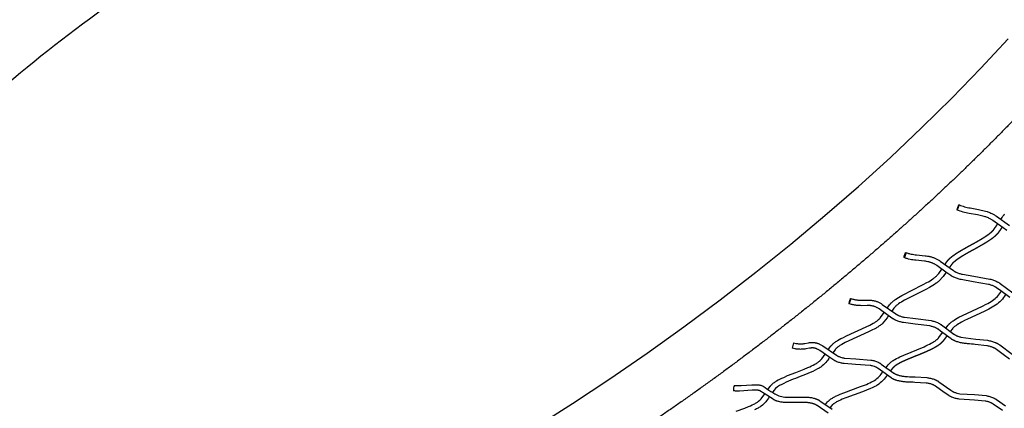
# Model space of a CAD drawing. Units: inches. Extents: x 1260 to 2555, y -607 to 732.
# Drawn here: x 1522 to 1663, y -164 to -109 of the extents above; entities that cross this region are included whole.
import ezdxf

# ---------------------------------------------------------------- set-up
doc = ezdxf.new("R2010")
doc.units = ezdxf.units.IN
doc.header["$LTSCALE"] = 500
doc.header["$MEASUREMENT"] = 0
for name, color, linetype, true_color in [('Make2D$visible$lines', 7, 'Continuous', 0x000000), ('Make2D$visible$lines$Wave Post', 7, 'Continuous', 0x000000), ('USE ZONES$ASTM', 4, 'Continuous', 0x00ffff), ('USE ZONES$ASTM$DIMS', 4, 'Continuous', 0x00ffff)]:
    doc.layers.add(name, color=color, linetype=linetype, true_color=true_color)
doc.styles.add('Arial', font='arial.ttf')
doc.dimstyles.new('ASTM RC DIMS', dxfattribs={"dimtxt": 15.74804, "dimasz": 11.81103, "dimexe": 5.905515, "dimexo": 5.905515, "dimgap": 9.842525, "dimtad": 0, "dimtih": 1, "dimtoh": 1, "dimdec": 3, "dimzin": 1, "dimdsep": 46, "dimlunit": 4, "dimtxsty": 'Arial', "dimcen": 5.905515, "dimazin": 0, "dimtfac": 1, "dimtdec": 4, "dimtix": 1, "dimtmove": 1, "dimatfit": 3, "dimfxl": 0, "dimtolj": 1, "dimtzin": 1, "dimarcsym": 0})

# ---------------------------------------------------------------- blocks, each defined once
blk = doc.blocks.new('*D2')
at = {"layer": 'Defpoints', "color": 0}
for p in [(1312.23, 631.51), (2051.9, 631.51), (2119.38, -607)]:
    blk.add_point(p, dxfattribs=at)
at = {"layer": 'USE ZONES$ASTM$DIMS', "color": 0, "lineweight": -2}
for p, q in [((2045.99, 631.51), (1306.32, 631.51)), ((1312.23, 619.7), (1312.23, 40.67)), ((1312.23, -595.19), (1312.23, -16.16)), ((2113.48, -607), (1306.32, -607))]:
    blk.add_line(p, q, dxfattribs=at)
at = {"layer": 'USE ZONES$ASTM$DIMS', "color": 0}
for points in [[(1314.2, 619.7), (1310.26, 619.7), (1312.23, 631.51)], [(1310.26, -595.19), (1314.2, -595.19), (1312.23, -607)]]:
    blk.add_solid(points, dxfattribs=at)
at = {"layer": 'USE ZONES$ASTM$DIMS', "color": 0, "insert": (1312.23, 12.25), "char_height": 15.748, "attachment_point": 5, "style": 'Arial'}
blk.add_mtext('\\A1;103\'-2{\\H1.000000x;\\S1/2;}"', dxfattribs=at)

msp = doc.modelspace()

# ---------------------------------------------------------------- linework, layer by layer
at = {"layer": 'Make2D$visible$lines'}
msp.add_line((1633.1654, -155.0564), (1632.988, -155.8191), dxfattribs=at)
for points in [[(1656.9166, -135.2784), (1657.1188, -135.3558), (1657.3098, -135.4241), (1657.5048, -135.4869), (1657.7017, -135.5439), (1657.8984, -135.5948), (1658.0962, -135.6418), (1658.2948, -135.6849), (1658.4943, -135.724), (1659.705, -135.9366), (1660.1104, -136.0173), (1660.3145, -136.0635), (1660.519, -136.1149), (1660.7235, -136.1723), (1660.9274, -136.2364), (1661.03, -136.2715), (1661.1831, -136.328), (1661.335, -136.3892), (1661.4882, -136.4566), (1661.6397, -136.5291), (1661.7904, -136.6079), (1661.8914, -136.6645), (1661.9912, -136.7236), (1662.0894, -136.7852), (1662.1866, -136.8494), (1662.2823, -136.9161), (1664.1414, -138.2479)], [(1663.7525, -138.9356), (1663.2464, -138.5806), (1661.7844, -137.5284), (1661.7039, -137.4738), (1661.6226, -137.4214), (1661.5399, -137.3711), (1661.4561, -137.3227), (1661.371, -137.2764), (1661.2451, -137.2125), (1661.1167, -137.1527), (1660.9867, -137.0972), (1660.8561, -137.0461), (1660.7679, -137.014), (1660.6787, -136.9835), (1660.4996, -136.9272), (1660.3172, -136.876), (1660.132, -136.8295), (1659.9442, -136.7869), (1659.5557, -136.7098), (1658.3466, -136.4975), (1658.132, -136.4552), (1657.9182, -136.4088), (1657.7053, -136.3581), (1657.4935, -136.3033), (1657.2738, -136.2397), (1657.0563, -136.1696), (1656.8423, -136.0931), (1656.6357, -136.014)], [(1662.8975, -137.3632), (1663.0798, -137.0969), (1663.1517, -136.9911), (1663.2028, -136.9191), (1663.2559, -136.8489), (1663.292, -136.8037), (1663.3289, -136.7595), (1663.3666, -136.716), (1663.4051, -136.673), (1663.4825, -136.5908)], [(1646.6177, -150.0623), (1646.9515, -149.5958), (1646.9844, -149.5533), (1647.0187, -149.5112), (1647.0538, -149.4699), (1647.0938, -149.4249), (1647.1348, -149.3808), (1647.1756, -149.3386), (1647.2172, -149.2972), (1647.3062, -149.2135), (1647.3976, -149.1325), (1647.4913, -149.0541), (1647.5872, -148.9785), (1647.6896, -148.9013), (1647.7937, -148.8262), (1648.0021, -148.6844), (1648.2328, -148.5376), (1648.4665, -148.3973), (1648.7232, -148.2505), (1648.982, -148.1087), (1650.0915, -147.5404), (1651.7771, -146.6975), (1652.2817, -146.4256), (1652.5153, -146.2925), (1652.7461, -146.1547), (1652.9603, -146.0194), (1653.1701, -145.8777), (1653.2611, -145.8127), (1653.3507, -145.7458), (1653.4387, -145.6768), (1653.5251, -145.6058), (1653.5965, -145.544), (1653.6659, -145.4798), (1653.733, -145.4133), (1653.7979, -145.3447), (1653.8254, -145.3135), (1653.8522, -145.2818), (1653.8782, -145.2495), (1653.9033, -145.2165), (1653.9899, -145.0945), (1654.4236, -144.4774)], [(1638.1453, -156.0351), (1638.4276, -155.6448), (1638.4957, -155.5529), (1638.5193, -155.523), (1638.5435, -155.4936), (1638.5802, -155.4508), (1638.6179, -155.4089), (1638.6566, -155.3678), (1638.696, -155.3276), (1638.7374, -155.2871), (1638.7796, -155.2475), (1638.8655, -155.1709), (1638.9599, -155.0923), (1639.0569, -155.0166), (1639.1546, -154.9444), (1639.2541, -154.8746), (1639.3656, -154.8), (1639.4787, -154.7277), (1639.7081, -154.5898), (1639.9593, -154.4489), (1640.214, -154.3146), (1640.758, -154.0473), (1643.6045, -152.7709), (1644.1301, -152.5107), (1644.3696, -152.3834), (1644.6057, -152.2499), (1644.711, -152.1874), (1644.8153, -152.1228), (1644.9182, -152.0563), (1645.0199, -151.9879), (1645.1069, -151.9267), (1645.1922, -151.863), (1645.2756, -151.7969), (1645.3572, -151.7286), (1645.3901, -151.6999), (1645.4224, -151.6704), (1645.4541, -151.6403), (1645.4852, -151.6095), (1645.5156, -151.5781), (1645.5455, -151.5461), (1645.5746, -151.5135), (1645.603, -151.4804), (1645.6203, -151.459), (1645.6371, -151.4374), (1646.1606, -150.7035)], [(1646.4476, -158.5949), (1646.7618, -158.1952), (1646.8002, -158.1502), (1646.8396, -158.1063), (1646.8797, -158.0641), (1646.9208, -158.0229), (1646.961, -157.9844), (1647.0017, -157.947), (1647.0432, -157.9103), (1647.0856, -157.8742), (1647.1332, -157.8351), (1647.1816, -157.7968), (1647.2803, -157.7227), (1647.3797, -157.6524), (1647.481, -157.5847), (1647.5921, -157.5142), (1647.7049, -157.446), (1647.9343, -157.3161), (1648.1849, -157.1843), (1648.4386, -157.0593), (1648.9809, -156.8114), (1651.8948, -155.6068), (1652.1623, -155.4873), (1652.4257, -155.3644), (1652.6719, -155.2434), (1652.9126, -155.1176), (1653.1271, -154.9974), (1653.2326, -154.9344), (1653.337, -154.8694), (1653.428, -154.8098), (1653.5175, -154.7482), (1653.6026, -154.6863), (1653.6855, -154.622), (1653.7537, -154.5657), (1653.787, -154.5366), (1653.8197, -154.5068), (1653.8519, -154.4764), (1653.8834, -154.4453), (1653.9142, -154.4136), (1653.9445, -154.3814), (1653.9683, -154.3543), (1653.9913, -154.3267), (1654.0088, -154.3048), (1654.5441, -153.593), (1654.5483, -153.5876)], [(1629.4866, -161.7333), (1629.8103, -161.2932), (1629.8437, -161.2503), (1629.879, -161.2074), (1629.9153, -161.1655), (1629.9519, -161.1253), (1629.9916, -161.0838), (1630.0321, -161.0434), (1630.0736, -161.0039), (1630.1161, -160.9652), (1630.1631, -160.9241), (1630.2109, -160.884), (1630.2595, -160.8448), (1630.3089, -160.8064), (1630.4125, -160.7301), (1630.5183, -160.6567), (1630.6261, -160.5862), (1630.7357, -160.5187), (1630.9742, -160.3816), (1631.0954, -160.3163), (1631.2176, -160.2533), (1631.4814, -160.124), (1631.7483, -160.0011), (1632.3145, -159.7587), (1633.4924, -159.2954), (1634.6689, -158.8374), (1635.2354, -158.6013), (1635.4994, -158.4842), (1635.7609, -158.3617), (1635.9997, -158.2426), (1636.2348, -158.1164), (1636.3374, -158.058), (1636.4386, -157.9972), (1636.5384, -157.9342), (1636.6367, -157.869), (1636.7191, -157.8113), (1636.7995, -157.7509), (1636.8779, -157.6879), (1636.9542, -157.6224), (1636.985, -157.5941), (1637.0152, -157.5652), (1637.0448, -157.5357), (1637.0737, -157.5057), (1637.1005, -157.4763), (1637.1264, -157.4463), (1637.1515, -157.4156), (1637.1756, -157.3842), (1637.2014, -157.3484), (1637.6849, -156.6741)], [(1624.9431, -164.8368), (1626.1558, -164.4025), (1626.7225, -164.1795), (1626.9845, -164.0679), (1627.2436, -163.9501), (1627.4742, -163.8371), (1627.5879, -163.7775), (1627.7005, -163.7158), (1627.7956, -163.6613), (1627.8893, -163.6043), (1627.9815, -163.5449), (1628.0721, -163.4832), (1628.1097, -163.4565), (1628.1468, -163.4291), (1628.1834, -163.4009), (1628.2195, -163.3721), (1628.255, -163.3426), (1628.29, -163.3125), (1628.3244, -163.2817), (1628.3582, -163.2503), (1628.3858, -163.2231), (1628.4129, -163.1952), (1628.4393, -163.1666), (1628.4647, -163.1376), (1628.4871, -163.1105), (1628.5086, -163.0829), (1629.0225, -162.3706)]]:
    msp.add_lwpolyline(points, dxfattribs=at)
msp.add_lwpolyline([(1649.016, -142.8281, -0.07529353), (1649.1319, -142.383, -0.21184281), (1649.2849, -142.1018, -0.07529353), (1649.1689, -142.5468, -0.21184281)], format="xyb", close=True, dxfattribs=at)
for points in [[(1649.287, -142.0956), (1649.5883, -142.1983), (1649.6836, -142.2277), (1649.7771, -142.2548), (1649.8713, -142.2802), (1650.0608, -142.326), (1650.2435, -142.3639), (1650.4273, -142.3964), (1650.6066, -142.4232), (1650.7865, -142.4461), (1652.0321, -142.5655), (1652.2131, -142.589), (1652.3965, -142.6175), (1652.579, -142.6515), (1652.6724, -142.6715), (1652.7653, -142.6932), (1652.8585, -142.717), (1652.9511, -142.7427), (1653.0465, -142.7715), (1653.1414, -142.8025), (1653.2356, -142.8358), (1653.3293, -142.8715), (1653.4267, -142.9114), (1653.5231, -142.9539), (1653.6183, -142.9988), (1653.7122, -143.0461), (1653.8113, -143.0993), (1653.9089, -143.1551), (1654.0047, -143.2132), (1654.0988, -143.2736), (1654.1946, -143.3386), (1656.1024, -144.7074), (1656.1483, -144.7389), (1656.1907, -144.7664), (1656.2337, -144.7931), (1656.2771, -144.8189), (1656.3211, -144.8438), (1656.3656, -144.8679), (1656.4106, -144.8911), (1656.456, -144.9133), (1656.5017, -144.9347, 0.02849721), (1656.9225, -145.0981, 0.02014607), (1657.4006, -145.2324), (1659.0423, -145.5155), (1661.3438, -145.9111, -0.02215875), (1661.8775, -146.0749, -0.03143189), (1662.3751, -146.2875), (1662.4337, -146.3177), (1662.4917, -146.3491), (1662.549, -146.3818), (1662.6056, -146.4156), (1662.6615, -146.4507), (1662.7166, -146.4869), (1662.7709, -146.5242), (1662.8244, -146.5627), (1664.6211, -147.8951)], [(1664.2115, -148.5701), (1662.6971, -147.4535), (1662.3583, -147.1973), (1662.3179, -147.1683), (1662.2768, -147.14), (1662.2352, -147.1127), (1662.193, -147.0862), (1662.1502, -147.0607), (1662.1069, -147.036), (1662.0631, -147.0124), (1662.0188, -146.9896, 0.03079597), (1661.6112, -146.816, 0.02220732), (1661.1441, -146.6728), (1658.9351, -146.2955), (1657.216, -145.9979, -0.02015871), (1656.6769, -145.8462, -0.02895249), (1656.1719, -145.6497), (1656.1124, -145.6218), (1656.0533, -145.5927), (1655.9948, -145.5625), (1655.9369, -145.5311), (1655.8796, -145.4985), (1655.823, -145.4649), (1655.7671, -145.4301), (1655.7119, -145.3943), (1655.0232, -144.9075), (1653.7446, -143.9847), (1653.6652, -143.9309), (1653.5877, -143.8811), (1653.5092, -143.8335), (1653.4297, -143.788), (1653.3492, -143.7448), (1653.2732, -143.7066), (1653.1963, -143.6703), (1653.1186, -143.636), (1653.0399, -143.6038), (1652.9643, -143.575), (1652.8878, -143.5479), (1652.8105, -143.5227), (1652.7324, -143.4991), (1652.6557, -143.4778), (1652.5785, -143.4581), (1652.5002, -143.4398), (1652.4215, -143.423), (1652.2626, -143.3934), (1652.1028, -143.3686), (1651.9372, -143.3472), (1650.6948, -143.2282), (1650.4976, -143.2031), (1650.3011, -143.1736), (1650.0943, -143.137), (1649.8889, -143.0944), (1649.6722, -143.042), (1649.5646, -143.013), (1649.4576, -142.982), (1649.3492, -142.9485), (1649.0298, -142.8398)], [(1655.0634, -144.9363), (1654.6346, -145.5466), (1654.0341, -146.2066, -0.02262544), (1653.6226, -146.5221), (1653.3926, -146.6776), (1653.1579, -146.8259), (1652.9131, -146.9721), (1652.6655, -147.1131), (1652.1419, -147.3953), (1649.3554, -148.8019), (1649.1074, -148.9378), (1648.8644, -149.0768), (1648.6462, -149.2078), (1648.4347, -149.3423), (1648.248, -149.4694), (1648.1574, -149.5347), (1648.0684, -149.6018), (1647.9904, -149.6631), (1647.9142, -149.7267), (1647.8399, -149.7925), (1647.7675, -149.8603), (1647.7364, -149.8913), (1647.706, -149.9228), (1647.6766, -149.9543), (1647.6482, -149.9863), (1647.6244, -150.0143), (1647.6012, -150.0428), (1647.5794, -150.0709), (1647.2607, -150.5168)], [(1655.0221, -152.9586), (1655.3369, -152.5436), (1655.3721, -152.5005), (1655.4065, -152.4605), (1655.442, -152.4215), (1655.4802, -152.3812), (1655.5196, -152.3414), (1655.5597, -152.3023), (1655.6001, -152.2643), (1655.6453, -152.2233), (1655.6909, -152.1835), (1655.7846, -152.1059), (1655.8788, -152.0323), (1655.9748, -151.9611), (1656.0816, -151.8859), (1656.1901, -151.813), (1656.4111, -151.6734), (1656.6525, -151.5314), (1656.8974, -151.396), (1657.4268, -151.1234), (1660.2771, -149.7978), (1660.8063, -149.5323), (1661.0508, -149.4018), (1661.2902, -149.2671), (1661.5054, -149.1384), (1661.7164, -149.0027, 0.11341578), (1662.9645, -147.6531)], [(1663.5972, -148.1219, -0.11493497), (1662.1549, -149.6567), (1661.9223, -149.8064), (1661.6851, -149.9483), (1661.4287, -150.0926), (1661.1706, -150.2304), (1660.6208, -150.5062), (1658.0439, -151.6986), (1657.776, -151.8291), (1657.2709, -152.0891), (1657.042, -152.2158), (1656.8206, -152.346), (1656.6226, -152.471), (1656.5284, -152.5343), (1656.436, -152.5994), (1656.356, -152.6586), (1656.2779, -152.7196), (1656.2046, -152.7803), (1656.1689, -152.8114), (1656.1338, -152.8432), (1656.1045, -152.8708), (1656.0754, -152.8991), (1656.047, -152.9278), (1656.0196, -152.9566), (1655.9963, -152.9824), (1655.9737, -153.0086), (1655.9513, -153.0358), (1655.657, -153.4245)], [(1641.1373, -149.4433, -0.04767916), (1641.245, -149.0007, -0.13003973), (1641.3671, -148.7021, -0.04767916), (1641.2594, -149.1447, -0.12670214), (1641.1374, -149.4438)], [(1664.1605, -157.3757), (1663.263, -156.7208), (1662.2893, -155.9917), (1662.2515, -155.9644), (1662.2132, -155.9383), (1662.1744, -155.9132), (1662.1346, -155.8888), (1662.092, -155.8642), (1662.0488, -155.8404), (1662.0051, -155.8174), (1661.961, -155.7952), (1661.9165, -155.774), (1661.8716, -155.7535), (1661.8263, -155.734), (1661.7807, -155.7153, 0.03001559), (1661.3561, -155.5756, 0.02099946), (1660.8794, -155.4706), (1659.2507, -155.29, -0.00899267), (1658.1057, -155.1879, -0.01262463), (1657.544, -155.1108, -0.01970443), (1657.0006, -155.0003, -0.02823661), (1656.4835, -154.8429), (1656.4215, -154.8196), (1656.3599, -154.795), (1656.2988, -154.7692), (1656.2382, -154.7421), (1656.1781, -154.7139), (1656.1186, -154.6846), (1656.0598, -154.6541), (1656.0015, -154.6224), (1655.9439, -154.5892), (1655.8863, -154.5543), (1655.8296, -154.5181), (1655.7745, -154.481), (1654.2565, -153.3718), (1653.9164, -153.1171), (1653.8767, -153.0888), (1653.8364, -153.0614), (1653.7954, -153.0349), (1653.7538, -153.0093), (1653.7116, -152.9848), (1653.6689, -152.9611), (1653.6257, -152.9385), (1653.582, -152.9168, 0.0335428), (1653.1856, -152.7576, 0.0245938), (1652.7335, -152.6344), (1650.5992, -152.3706), (1648.9261, -152.1585, -0.02245805), (1648.3954, -152.028, -0.03176788), (1647.894, -151.8458), (1647.8342, -151.819), (1647.7749, -151.7909), (1647.7162, -151.7615), (1647.6582, -151.7309), (1647.6008, -151.699), (1647.5441, -151.666), (1647.4881, -151.6318), (1647.4329, -151.5965), (1646.7416, -151.1143), (1645.4566, -150.2004), (1645.3777, -150.1478), (1645.3035, -150.101), (1645.2285, -150.0564), (1645.1529, -150.0143), (1645.0766, -149.9746), (1645.0078, -149.9414), (1644.9385, -149.9104), (1644.8686, -149.8816), (1644.7982, -149.8552), (1644.733, -149.8329), (1644.6672, -149.8126), (1644.601, -149.7943), (1644.5341, -149.7779), (1644.47, -149.7642), (1644.4056, -149.7522), (1644.3401, -149.7418), (1644.2744, -149.7331), (1644.209, -149.726), (1644.1436, -149.7203), (1644.0767, -149.7159), (1644.0097, -149.7127), (1643.8698, -149.7096), (1643.73, -149.7099), (1642.9498, -149.7278), (1642.779, -149.7264), (1642.5944, -149.7201), (1642.4102, -149.7083), (1642.3104, -149.6994), (1642.2108, -149.6885), (1642.1115, -149.6758), (1642.0124, -149.6612), (1641.9046, -149.6431), (1641.7973, -149.6227), (1641.6903, -149.6), (1641.5839, -149.5751), (1641.474, -149.547), (1641.1456, -149.4517)], [(1641.3687, -148.6966), (1641.6766, -148.7861), (1641.7715, -148.8104), (1641.8617, -148.8315), (1641.9524, -148.8507), (1642.0434, -148.868), (1642.1348, -148.8834), (1642.2192, -148.8958), (1642.3037, -148.9066), (1642.3884, -148.9158), (1642.4734, -148.9235), (1642.6339, -148.9337), (1642.7946, -148.9391), (1642.95, -148.9404), (1643.72, -148.9226), (1643.88, -148.9222), (1644.0401, -148.9259), (1644.1217, -148.9298), (1644.2032, -148.9352), (1644.286, -148.9423), (1644.3685, -148.9513), (1644.454, -148.9627), (1644.5393, -148.9762), (1644.6248, -148.9922), (1644.7099, -149.0104), (1644.7994, -149.0323), (1644.8883, -149.0569), (1644.9764, -149.0841), (1645.0636, -149.1138), (1645.1572, -149.149), (1645.2493, -149.187), (1645.3399, -149.2275), (1645.4288, -149.2704), (1645.5263, -149.321), (1645.6216, -149.3742), (1645.7149, -149.4296), (1645.8061, -149.4871), (1645.9017, -149.5509), (1647.8194, -150.9074), (1647.8652, -150.9384), (1647.9066, -150.9649), (1647.9487, -150.9906), (1647.9912, -151.0154), (1648.0344, -151.0392), (1648.078, -151.0622), (1648.1221, -151.0842), (1648.1666, -151.1052), (1648.2116, -151.1253, 0.03126399), (1648.6198, -151.2732, 0.02243629), (1649.082, -151.3867), (1650.6673, -151.5862), (1652.9057, -151.8661, -0.02455006), (1653.4322, -152.0098, -0.0342338), (1653.9276, -152.2094), (1653.9866, -152.2387), (1654.0449, -152.2693), (1654.1025, -152.3013), (1654.1594, -152.3346), (1654.2156, -152.3691), (1654.2709, -152.4048), (1654.3255, -152.4418), (1654.3791, -152.4799), (1656.1812, -153.8042), (1656.2204, -153.8319), (1656.2613, -153.8596), (1656.3022, -153.8859), (1656.3438, -153.9112), (1656.3868, -153.9359), (1656.4317, -153.96), (1656.477, -153.9833), (1656.5227, -154.0058), (1656.5689, -154.0274), (1656.6155, -154.0481), (1656.6625, -154.0679), (1656.7098, -154.0867), (1656.7574, -154.1047, 0.02825984), (1657.1896, -154.2359), (1659.3121, -154.505), (1661.0188, -154.6956, -0.02115836), (1661.5602, -154.8151, -0.0300351), (1662.0743, -154.9847), (1662.1343, -155.0093), (1662.1939, -155.035), (1662.253, -155.0619), (1662.3116, -155.09), (1662.3696, -155.1193), (1662.427, -155.1497), (1662.4837, -155.1812), (1662.5398, -155.2138), (1662.5944, -155.2473), (1662.6485, -155.2823), (1662.7017, -155.3185), (1662.7538, -155.3559), (1664.5163, -156.6629)], [(1646.8036, -151.158, -0.05414847), (1645.8742, -152.3225, -0.02810777), (1645.4677, -152.6356, -0.01883722), (1645.0033, -152.9296), (1644.7497, -153.073), (1644.4924, -153.2099), (1643.9427, -153.482), (1641.0944, -154.7593), (1640.5738, -155.015), (1640.3366, -155.1401), (1640.1031, -155.2709), (1639.8962, -155.3953), (1639.7969, -155.4587), (1639.6993, -155.524), (1639.6152, -155.583), (1639.5328, -155.6438), (1639.4549, -155.7047), (1639.3792, -155.7676), (1639.3135, -155.8261), (1639.2825, -155.8553), (1639.2522, -155.885), (1639.225, -155.9126), (1639.1985, -155.9408), (1639.1726, -155.9695), (1639.1477, -155.9986), (1639.1324, -156.0172), (1639.1176, -156.0359), (1638.795, -156.4803)], [(1633.1656, -155.0562), (1633.4812, -155.1279), (1633.5757, -155.1457), (1633.6627, -155.16), (1633.7501, -155.1721), (1633.8377, -155.182), (1633.9255, -155.1897), (1634.0035, -155.1946), (1634.0815, -155.1976), (1634.1596, -155.1987), (1634.2377, -155.198), (1634.3092, -155.1956), (1634.3806, -155.1918), (1634.4519, -155.1865), (1634.5231, -155.1798), (1634.6581, -155.1636), (1634.7927, -155.1435), (1635.3213, -155.0502), (1635.463, -155.0289), (1635.534, -155.0199), (1635.6054, -155.0122), (1635.679, -155.0059), (1635.7528, -155.0015), (1635.8285, -154.9989), (1635.9042, -154.9986), (1635.9842, -155.0008), (1636.064, -155.0058), (1636.1437, -155.0135), (1636.223, -155.024), (1636.2658, -155.0309), (1636.3085, -155.0386), (1636.3511, -155.0471), (1636.3935, -155.0564), (1636.4355, -155.0665), (1636.4771, -155.0773), (1636.5186, -155.0889), (1636.5597, -155.1012), (1636.6054, -155.1158), (1636.6508, -155.1312), (1636.6956, -155.1474), (1636.74, -155.1644), (1636.8271, -155.2003), (1636.9122, -155.2387), (1637.0082, -155.2859), (1637.1026, -155.3362), (1637.1939, -155.3884), (1637.2831, -155.4427), (1637.3789, -155.5045), (1639.3084, -156.8283), (1639.3538, -156.8581), (1639.3944, -156.8833), (1639.4356, -156.9075), (1639.4773, -156.9308), (1639.5196, -156.9531), (1639.5624, -156.9745), (1639.6056, -156.9948), (1639.6493, -157.0142), (1639.6933, -157.0326, 0.03393696), (1640.091, -157.1625, 0.02455115), (1640.5404, -157.2532), (1642.0828, -157.365), (1644.2762, -157.5229, -0.02681795), (1644.7988, -157.6439, -0.03697262), (1645.2946, -157.8272), (1645.354, -157.8552), (1645.4129, -157.8846), (1645.4711, -157.9153), (1645.5285, -157.9475), (1645.5852, -157.981), (1645.641, -158.0158), (1645.696, -158.0519), (1645.7501, -158.0893), (1647.5576, -159.3827), (1647.5965, -159.4094), (1647.6366, -159.4358), (1647.6767, -159.4607), (1647.7176, -159.4845), (1647.7599, -159.5078), (1647.8036, -159.5303), (1647.8478, -159.5518), (1647.8924, -159.5725), (1647.9374, -159.5922), (1647.9828, -159.611), (1648.0286, -159.6289), (1648.0747, -159.6459), (1648.1212, -159.6618, 0.03052706), (1648.5413, -159.7737, 0.02118239), (1649.0108, -159.8483, 0.01371163), (1649.5186, -159.8932, 0.00959097), (1650.6066, -159.9329), (1652.2785, -160.034, -0.02275251), (1652.814, -160.1284, -0.03208694), (1653.3262, -160.2775), (1653.3865, -160.3), (1653.4464, -160.3238), (1653.5057, -160.3488), (1653.5646, -160.3751), (1653.6229, -160.4026), (1653.6805, -160.4313), (1653.7376, -160.4612), (1653.7939, -160.4923), (1653.8492, -160.5246), (1653.9039, -160.5583), (1653.9578, -160.5935), (1654.0104, -160.6297), (1655.7284, -161.8531), (1655.8699, -161.9495), (1655.9091, -161.9745), (1655.9484, -161.9982), (1655.9885, -162.021), (1656.0299, -162.0432), (1656.0724, -162.0648), (1656.1155, -162.0855), (1656.1591, -162.1053), (1656.2031, -162.1242), (1656.2998, -162.1621), (1656.3978, -162.1966), (1656.497, -162.2277), (1656.5971, -162.2554, 0.02416858), (1657.0331, -162.3458), (1659.1359, -162.4821), (1660.7984, -162.6243, -0.0264368), (1661.3232, -162.7438, -0.03619728), (1661.8204, -162.9243), (1661.8804, -162.9519), (1661.9397, -162.981), (1661.9984, -163.0116), (1662.0563, -163.0435), (1662.1134, -163.0768), (1662.1698, -163.1114), (1662.2252, -163.1474), (1662.2797, -163.1846), (1663.5762, -164.099)], [(1663.1284, -164.7466), (1661.8244, -163.8269), (1661.7853, -163.8005), (1661.7457, -163.7749), (1661.7054, -163.7503), (1661.6646, -163.7267), (1661.6232, -163.704), (1661.5813, -163.6823), (1661.539, -163.6615), (1661.4962, -163.6418, 0.03626095), (1661.106, -163.5006, 0.026129), (1660.6618, -163.3998), (1659.1087, -163.269), (1656.9079, -163.1232, -0.02438133), (1656.3972, -163.017), (1656.2708, -162.982), (1656.1456, -162.9425), (1656.0218, -162.8988), (1655.8997, -162.8508), (1655.84, -162.8252), (1655.7811, -162.7984), (1655.7228, -162.7704), (1655.6652, -162.7411), (1655.6079, -162.7102), (1655.5508, -162.6778), (1655.4947, -162.644), (1655.44, -162.6092), (1654.7807, -162.1507), (1653.5579, -161.2742), (1653.5203, -161.2481), (1653.4823, -161.2232), (1653.4437, -161.1994), (1653.404, -161.1763), (1653.362, -161.1533), (1653.3195, -161.1311), (1653.2765, -161.1099), (1653.2331, -161.0895), (1653.1893, -161.07), (1653.1451, -161.0514), (1653.1005, -161.0337), (1653.0556, -161.0169, 0.0320574), (1652.6401, -160.8964, 0.02256164), (1652.1748, -160.8146), (1650.5871, -160.7201, -0.00983406), (1649.4687, -160.679, -0.0137251), (1648.9178, -160.6301, -0.02138745), (1648.3822, -160.5448, -0.03053302), (1647.8694, -160.4079), (1647.8074, -160.3866), (1647.7459, -160.364), (1647.6848, -160.34), (1647.6243, -160.3148), (1647.5642, -160.2884), (1647.5048, -160.2607), (1647.446, -160.2318), (1647.3878, -160.2016), (1647.3298, -160.1696), (1647.2719, -160.1359), (1647.215, -160.1007), (1647.1597, -160.0646), (1645.6375, -158.9819), (1645.2958, -158.7324), (1645.2566, -158.7053), (1645.2168, -158.6791), (1645.1763, -158.6538), (1645.1352, -158.6295), (1645.0935, -158.6062), (1645.0514, -158.584), (1645.0087, -158.5627), (1644.9655, -158.5425, 0.03622233), (1644.5779, -158.3997, 0.02685373), (1644.1374, -158.298), (1642.059, -158.152), (1640.4199, -158.0313, -0.02459375), (1639.8948, -157.9251, -0.03448061), (1639.3948, -157.7611), (1639.3346, -157.736), (1639.2751, -157.7094), (1639.2161, -157.6815), (1639.1577, -157.6523), (1639.1, -157.6217), (1639.043, -157.5899), (1638.9868, -157.5569), (1638.9313, -157.5226), (1638.2369, -157.0526), (1636.9434, -156.1606), (1636.865, -156.1099), (1636.7934, -156.0663), (1636.7215, -156.0252), (1636.6499, -155.987), (1636.5771, -155.9512), (1636.5148, -155.9231), (1636.4524, -155.8974), (1636.4212, -155.8855), (1636.39, -155.8742), (1636.3589, -155.8636), (1636.3277, -155.8536), (1636.3, -155.8454), (1636.2723, -155.8376), (1636.2446, -155.8304), (1636.2169, -155.8238), (1636.1892, -155.8177), (1636.1614, -155.8121), (1636.1336, -155.8071), (1636.1056, -155.8026), (1636.0794, -155.7989), (1636.0532, -155.7957), (1636.027, -155.7929), (1636.0008, -155.7906), (1635.9482, -155.7874), (1635.8954, -155.786), (1635.8427, -155.7862), (1635.7901, -155.788), (1635.7357, -155.7913), (1635.6814, -155.7959), (1635.6231, -155.8022), (1635.5647, -155.8097), (1635.4485, -155.8273), (1634.9178, -155.9209), (1634.7613, -155.9442), (1634.6041, -155.963), (1634.517, -155.9712), (1634.4297, -155.9777), (1634.3422, -155.9824), (1634.2548, -155.9852), (1634.1578, -155.9861), (1634.0608, -155.9847), (1633.9639, -155.981), (1633.8672, -155.975), (1633.7596, -155.9655), (1633.6523, -155.9534), (1633.5453, -155.9386), (1633.4388, -155.9211), (1633.3269, -155.9), (1632.9867, -155.823)], [(1638.3346, -157.1194, -0.10656049), (1637.0816, -158.5187, -0.02260659), (1636.6198, -158.8033, -0.03305375), (1633.7744, -160.0306, 0.03869365), (1631.1423, -161.193, 0.13639055), (1630.1474, -162.1637)], [(1637.7365, -163.9078), (1638.0552, -163.5211), (1638.0955, -163.4764), (1638.1351, -163.4349), (1638.1758, -163.3944), (1638.2177, -163.3549), (1638.2605, -163.3164), (1638.3037, -163.2792), (1638.3478, -163.2428), (1638.3924, -163.2075), (1638.4874, -163.1364), (1638.5375, -163.1008), (1638.64, -163.0319), (1638.7429, -162.9668), (1638.8476, -162.9043), (1638.9635, -162.8387), (1639.0807, -162.7755), (1639.199, -162.7144), (1639.3185, -162.6557), (1639.577, -162.5354), (1639.8377, -162.4219), (1640.3952, -162.1978), (1642.7777, -161.3362), (1643.349, -161.1181), (1643.6184, -161.0089), (1643.8856, -160.8948), (1644.1292, -160.7843), (1644.3698, -160.6672, 0.02016476), (1644.7912, -160.4336, 0.10748546), (1645.9635, -159.2166)], [(1624.6754, -161.1476), (1624.8869, -161.1804), (1624.8991, -161.1817), (1624.9284, -161.1842), (1624.9719, -161.1867), (1625.0154, -161.1881), (1625.11, -161.1886), (1625.2339, -161.1861), (1625.6532, -161.164), (1627.1836, -161.0626), (1627.5268, -161.0534), (1627.6933, -161.0533), (1627.8597, -161.0572), (1628.0138, -161.0652), (1628.0904, -161.0714), (1628.1675, -161.0794), (1628.2383, -161.0883), (1628.3089, -161.0994), (1628.3791, -161.1127), (1628.4488, -161.1282), (1628.7964, -161.2782, 0.03121525), (1631.0586, -162.665, 0.03346077), (1631.4622, -162.7631, 0.02354032), (1631.9153, -162.8201), (1635.0899, -162.8341), (1635.2241, -162.8442), (1635.3581, -162.8572), (1635.4918, -162.8732), (1635.6251, -162.892), (1635.7544, -162.9138), (1635.883, -162.9392), (1636.0124, -162.9689), (1636.0773, -162.9856), (1636.1418, -163.0033), (1636.2038, -163.0216), (1636.2655, -163.041), (1636.3273, -163.0618), (1636.3887, -163.0838), (1636.4501, -163.1073), (1636.511, -163.1321), (1636.5718, -163.1585), (1636.632, -163.1863), (1636.6835, -163.2115), (1636.7345, -163.2379), (1636.7849, -163.2653), (1636.8346, -163.2937), (1636.8843, -163.3236), (1636.9332, -163.3548), (1638.7022, -164.5594)], [(1646.6048, -159.6746, -0.11367411), (1645.2029, -161.1048, -0.02025465), (1644.7257, -161.3695), (1644.4658, -161.4962), (1644.2025, -161.6156), (1643.6391, -161.8501), (1643.0508, -162.0747), (1640.6781, -162.9326), (1640.1443, -163.1472), (1639.8996, -163.2537), (1639.6613, -163.3646), (1639.4504, -163.4707), (1639.3465, -163.5268), (1639.2437, -163.5848), (1639.1559, -163.6373), (1639.0698, -163.6916), (1638.9886, -163.7462), (1638.949, -163.7743), (1638.9099, -163.8031), (1638.876, -163.8289), (1638.8427, -163.8552), (1638.8113, -163.8812), (1638.7805, -163.9076), (1638.7515, -163.9337), (1638.7233, -163.9603), (1638.6975, -163.9859), (1638.6726, -164.012), (1638.6486, -164.0386), (1638.3909, -164.3512)], [(1638.1417, -165.1321), (1636.5363, -164.0367), (1636.503, -164.0143), (1636.4697, -163.9931), (1636.4359, -163.9727), (1636.4009, -163.9527), (1636.3655, -163.9335), (1636.3297, -163.915), (1636.2934, -163.8972), (1636.2498, -163.8771), (1636.2057, -163.858), (1636.1607, -163.8396), (1636.1152, -163.8222), (1636.0687, -163.8055), (1636.0218, -163.7898), (1635.9741, -163.7747), (1635.926, -163.7606), (1635.8749, -163.7465), (1635.8235, -163.7333), (1635.7189, -163.7093), (1635.6119, -163.6882), (1635.5043, -163.6701), (1635.3879, -163.6537), (1635.2712, -163.6399), (1635.1542, -163.6285), (1635.037, -163.6197), (1631.8511, -163.6049, -0.02368679), (1631.3242, -163.5383, -0.03372397), (1630.818, -163.4147), (1630.7566, -163.3945), (1630.6957, -163.3729), (1630.6352, -163.35), (1630.5753, -163.3256), (1630.5159, -163.3), (1630.4571, -163.273), (1630.3989, -163.2447), (1630.3415, -163.2151), (1630.2832, -163.183), (1630.226, -163.1493), (1628.9404, -162.3169), (1628.3419, -161.9216), (1628.337, -161.9182), (1628.3369, -161.9181), (1628.3369, -161.9181), (1628.3369, -161.9181), (1628.3369, -161.9181), (1628.3369, -161.9181), (1628.3369, -161.9181), (1628.3369, -161.9181), (1628.3369, -161.9181), (1628.3369, -161.9181), (1628.3369, -161.9181), (1628.3369, -161.9181), (1628.3369, -161.9181), (1628.3369, -161.9181), (1628.3369, -161.9181), (1628.3369, -161.9181), (1628.3369, -161.9181), (1628.3369, -161.9181), (1628.3369, -161.9181), (1628.3369, -161.9181), (1628.3369, -161.9181), (1628.3369, -161.9181), (1628.3369, -161.9181), (1628.3369, -161.9181), (1628.3369, -161.9181), (1628.3369, -161.9181), (1628.3369, -161.9181), (1628.3369, -161.9181), (1628.3369, -161.9181), (1628.3369, -161.9181), (1628.3371, -161.9182), (1628.3371, -161.9182), (1628.3371, -161.9182), (1628.337, -161.9182), (1628.337, -161.9182), (1628.337, -161.9181), (1628.3361, -161.9178), (1628.2595, -161.8929), (1628.2585, -161.8926), (1628.2578, -161.8924), (1628.2133, -161.8824), (1628.1684, -161.8739), (1628.1233, -161.867), (1628.078, -161.8616), (1627.9544, -161.8506), (1627.8303, -161.844), (1627.6827, -161.8406), (1627.535, -161.8407), (1627.2156, -161.8494), (1625.3945, -161.9677), (1625.2554, -161.9732), (1625.1161, -161.976), (1624.9981, -161.9753), (1624.9353, -161.9732), (1624.8725, -161.9697), (1624.8461, -161.9677), (1624.8197, -161.9651), (1624.7623, -161.9579), (1624.5557, -161.9258)], [(1629.683, -162.801, -0.0920013), (1628.5265, -164.1263, -0.02560405), (1628.0867, -164.402, -0.01805957), (1627.5796, -164.6622)]]:
    msp.add_lwpolyline(points, format="xyb", dxfattribs=at)
msp.add_arc((1626.1212, -161.7667), 1.5727, 156.832787, 185.674886, dxfattribs=at)
for points, weights, degree, knots in [([(1656.6188, -136.0006), (1656.594, -135.9147), (1656.7417, -135.5567), (1656.8894, -135.1987), (1656.9143, -135.2845), (1656.9391, -135.3704), (1656.7914, -135.7284), (1656.6436, -136.0865), (1656.6188, -136.0006)], [1, 0.707106781187, 1, 0.707106781187, 1, 0.707106781187, 1, 0.707106781187, 1], 2, [0, 0, 0, 15.70796327, 15.70796327, 31.41592654, 31.41592654, 47.1238898, 47.1238898, 62.83185307, 62.83185307, 62.83185307]), ([(1654.8759, -143.8328), (1654.9041, -143.7927), (1654.9323, -143.7525), (1654.9604, -143.7124), (1655.0055, -143.6481), (1655.051, -143.5831), (1655.0959, -143.5191), (1655.1129, -143.4949), (1655.1293, -143.4715), (1655.1461, -143.4474), (1655.1552, -143.4343), (1655.1639, -143.4219), (1655.1734, -143.4086), (1655.1834, -143.3947), (1655.1941, -143.3801), (1655.2043, -143.3666), (1655.2276, -143.3356), (1655.2509, -143.3061), (1655.2756, -143.2763), (1655.2998, -143.2471), (1655.3249, -143.2181), (1655.3501, -143.1899), (1655.4035, -143.1303), (1655.4586, -143.0735), (1655.516, -143.0179), (1655.5718, -142.9637), (1655.629, -142.9113), (1655.6876, -142.8602), (1655.7523, -142.8037), (1655.8184, -142.749), (1655.8856, -142.6956), (1655.9519, -142.6429), (1656.0191, -142.5917), (1656.0871, -142.5414), (1656.2338, -142.4336), (1656.3833, -142.3299), (1656.5357, -142.2303), (1656.6141, -142.1788), (1656.6932, -142.1281), (1656.7728, -142.0781), (1656.8518, -142.0284), (1656.9314, -141.9794), (1657.0114, -141.9309), (1657.1842, -141.8261), (1657.358, -141.7242), (1657.5335, -141.6235), (1657.708, -141.5233), (1657.8836, -141.4246), (1658.0598, -141.3265), (1658.4262, -141.1225), (1658.7953, -140.9213), (1659.1634, -140.7168), (1659.3428, -140.6171), (1659.5219, -140.5166), (1659.7002, -140.4145), (1659.8723, -140.316), (1660.0441, -140.2157), (1660.214, -140.1132), (1660.3743, -140.0165), (1660.5339, -139.9171), (1660.6907, -139.8148), (1660.8309, -139.7232), (1660.9697, -139.6287), (1661.105, -139.5303), (1661.2273, -139.4419), (1661.3463, -139.3491), (1661.4618, -139.2521), (1661.5137, -139.2082), (1661.5648, -139.1632), (1661.6144, -139.1169), (1661.6628, -139.0719), (1661.7103, -139.0253), (1661.7557, -138.9773), (1661.7922, -138.9388), (1661.8282, -138.8986), (1661.862, -138.8578), (1661.8959, -138.8168), (1661.9258, -138.7775), (1661.9562, -138.7337), (1661.9633, -138.7234), (1661.9703, -138.7132), (1661.9775, -138.7027), (1661.985, -138.6917), (1661.993, -138.6802), (1662.0005, -138.6693), (1662.0225, -138.6375), (1662.0444, -138.6057), (1662.0663, -138.574), (1662.0881, -138.5422), (1662.1099, -138.5105), (1662.1317, -138.4789), (1662.1595, -138.4385), (1662.1872, -138.3981), (1662.215, -138.3578), (1662.2425, -138.3178), (1662.2699, -138.2778), (1662.2974, -138.2378), (1662.349, -138.1627), (1662.4006, -138.0877), (1662.452, -138.0127)], [1, 1, 1, 1, 1, 1, 1, 1, 1, 1, 1, 1, 1, 1, 1, 1, 1, 1, 1, 1, 1, 1, 1, 1, 1, 1, 1, 1, 1, 1, 1, 1, 1, 1, 0.999746226864, 0.999746226864, 1, 1, 1, 1, 1, 1, 1, 1, 1, 1, 1, 1, 1, 1, 1, 1, 1, 1, 1, 1, 1, 1, 1, 1, 1, 1, 1, 1, 0.999559640489, 0.999559640489, 1, 1, 1, 1, 1, 1, 1, 1, 1, 1, 1, 1, 1, 1, 1, 1, 1, 1, 1, 1, 1, 1, 1, 1, 1, 1, 1, 1, 1, 1, 1, 1, 1, 1], 3, [820.29065112, 820.29065112, 820.29065112, 820.29065112, 820.44460964, 820.44460964, 820.44460964, 820.69247966, 820.69247966, 820.69247966, 820.78510609, 820.78510609, 820.78510609, 820.83497184, 820.83497184, 820.83497184, 820.88950227, 820.88950227, 820.88950227, 821.00974355, 821.00974355, 821.00974355, 821.12923725, 821.12923725, 821.12923725, 821.37983651, 821.37983651, 821.37983651, 821.62444532, 821.62444532, 821.62444532, 821.89480502, 821.89480502, 821.89480502, 822.16111585, 822.16111585, 822.16111585, 822.70706169, 822.70706169, 822.70706169, 823.00229919, 823.00229919, 823.00229919, 823.29600686, 823.29600686, 823.29600686, 823.9299052, 823.9299052, 823.9299052, 824.56161237, 824.56161237, 824.56161237, 825.87785578, 825.87785578, 825.87785578, 826.52051435, 826.52051435, 826.52051435, 827.14168002, 827.14168002, 827.14168002, 827.72831868, 827.72831868, 827.72831868, 828.25275957, 828.25275957, 828.25275957, 828.70528977, 828.70528977, 828.70528977, 828.91838905, 828.91838905, 828.91838905, 829.12628214, 829.12628214, 829.12628214, 829.29387937, 829.29387937, 829.29387937, 829.45743345, 829.45743345, 829.45743345, 829.4964252, 829.4964252, 829.4964252, 829.5384815, 829.5384815, 829.5384815, 829.65909373, 829.65909373, 829.65909373, 829.77963583, 829.77963583, 829.77963583, 829.93336274, 829.93336274, 829.93336274, 830.08586979, 830.08586979, 830.08586979, 830.37244439, 830.37244439, 830.37244439, 830.37244439]), ([(1663.0925, -138.4711), (1663.0438, -138.5419), (1662.9952, -138.6128), (1662.9464, -138.6837), (1662.9189, -138.7238), (1662.8914, -138.7638), (1662.8638, -138.8038), (1662.8361, -138.8443), (1662.8083, -138.8847), (1662.7804, -138.9251), (1662.7586, -138.9569), (1662.7367, -138.9887), (1662.7148, -139.0205), (1662.6929, -139.0523), (1662.6709, -139.0842), (1662.6488, -139.1162), (1662.641, -139.1275), (1662.6332, -139.1387), (1662.6255, -139.15), (1662.6175, -139.1618), (1662.6091, -139.1741), (1662.6008, -139.186), (1662.5606, -139.2439), (1662.5133, -139.3056), (1662.4686, -139.3597), (1662.4229, -139.4152), (1662.3764, -139.4672), (1662.3271, -139.5192), (1662.2702, -139.579), (1662.2113, -139.637), (1662.151, -139.6932), (1662.0919, -139.7483), (1662.0317, -139.8014), (1661.9701, -139.8534), (1661.84, -139.9628), (1661.7059, -140.0674), (1661.5682, -140.1671), (1661.4215, -140.2737), (1661.2728, -140.3751), (1661.1212, -140.4741), (1660.9562, -140.5818), (1660.7892, -140.6857), (1660.6208, -140.7874), (1660.4454, -140.8932), (1660.2689, -140.9963), (1660.0914, -141.0979), (1659.9103, -141.2016), (1659.7283, -141.3037), (1659.5459, -141.4051), (1659.1783, -141.6093), (1658.8094, -141.8104), (1658.4428, -142.0145), (1658.2698, -142.1108), (1658.0971, -142.2079), (1657.9255, -142.3064), (1657.7556, -142.4039), (1657.5868, -142.5028), (1657.4197, -142.6041), (1657.3433, -142.6505), (1657.2673, -142.6973), (1657.1917, -142.7448), (1657.1167, -142.792), (1657.0419, -142.8399), (1656.9679, -142.8885), (1656.8275, -142.9807), (1656.6893, -143.0756), (1656.5548, -143.1749), (1656.4942, -143.2196), (1656.4343, -143.2653), (1656.3756, -143.312), (1656.3177, -143.3579), (1656.2607, -143.4052), (1656.2053, -143.4535), (1656.1572, -143.4955), (1656.1099, -143.5387), (1656.0643, -143.5829), (1656.0201, -143.6258), (1655.9772, -143.67), (1655.9364, -143.7155), (1655.918, -143.736), (1655.8998, -143.757), (1655.8824, -143.7781), (1655.8656, -143.7984), (1655.8494, -143.8189), (1655.8336, -143.8399), (1655.8265, -143.8493), (1655.8199, -143.8582), (1655.8131, -143.8677), (1655.8058, -143.8779), (1655.7982, -143.8888), (1655.7907, -143.8995), (1655.7742, -143.9232), (1655.7576, -143.9469), (1655.7411, -143.9704), (1655.6958, -144.0351), (1655.6507, -144.0994), (1655.6051, -144.1645), (1655.5753, -144.2069), (1655.5456, -144.2493), (1655.5158, -144.2918)], [1, 1, 1, 1, 1, 1, 1, 1, 1, 1, 1, 1, 1, 1, 1, 1, 1, 1, 1, 1, 1, 1, 1, 1, 1, 1, 1, 1, 1, 1, 1, 1, 1, 1, 0.999555298419, 0.999555298419, 1, 1, 1, 1, 1, 1, 1, 1, 1, 1, 1, 1, 1, 1, 1, 1, 1, 1, 1, 1, 1, 1, 1, 1, 1, 1, 1, 1, 1, 1, 1, 1, 1, 1, 1, 1, 1, 1, 1, 1, 1, 1, 1, 1, 1, 1, 1, 1, 1, 1, 1, 1, 1, 1, 1, 1, 1, 1, 1, 1, 1, 1, 1, 1], 3, [154.11335956, 154.11335956, 154.11335956, 154.11335956, 154.38402438, 154.38402438, 154.38402438, 154.53672055, 154.53672055, 154.53672055, 154.690705, 154.690705, 154.690705, 154.81157373, 154.81157373, 154.81157373, 154.93249668, 154.93249668, 154.93249668, 154.97522814, 154.97522814, 154.97522814, 155.02023556, 155.02023556, 155.02023556, 155.24398191, 155.24398191, 155.24398191, 155.46299071, 155.46299071, 155.46299071, 155.71807292, 155.71807292, 155.71807292, 155.96762007, 155.96762007, 155.96762007, 156.4775479, 156.4775479, 156.4775479, 157.04014912, 157.04014912, 157.04014912, 157.65366466, 157.65366466, 157.65366466, 158.29216275, 158.29216275, 158.29216275, 158.94443697, 158.94443697, 158.94443697, 160.26013147, 160.26013147, 160.26013147, 160.88194023, 160.88194023, 160.88194023, 161.49780733, 161.49780733, 161.49780733, 161.77957273, 161.77957273, 161.77957273, 162.05978464, 162.05978464, 162.05978464, 162.59147558, 162.59147558, 162.59147558, 162.8311797, 162.8311797, 162.8311797, 163.06733843, 163.06733843, 163.06733843, 163.27262914, 163.27262914, 163.27262914, 163.47172484, 163.47172484, 163.47172484, 163.56165917, 163.56165917, 163.56165917, 163.6477801, 163.6477801, 163.6477801, 163.68590421, 163.68590421, 163.68590421, 163.727921, 163.727921, 163.727921, 163.81926316, 163.81926316, 163.81926316, 164.06819224, 164.06819224, 164.06819224, 164.23083598, 164.23083598, 164.23083598, 164.23083598]), ([(1655.1831, -154.0535), (1655.1798, -154.0579), (1655.1765, -154.0623), (1655.1732, -154.0666), (1655.1074, -154.154), (1655.0416, -154.2415), (1654.9756, -154.3291), (1654.9191, -154.4043), (1654.8626, -154.4795), (1654.8059, -154.5548), (1654.7644, -154.61), (1654.7212, -154.6676), (1654.6796, -154.7233), (1654.6715, -154.7342), (1654.6638, -154.7444), (1654.6556, -154.7553), (1654.6385, -154.7779), (1654.6198, -154.8018), (1654.602, -154.8238), (1654.5782, -154.8531), (1654.5543, -154.8809), (1654.5291, -154.9089), (1654.421, -155.0272), (1654.3038, -155.1365), (1654.1783, -155.2361), (1654.111, -155.2901), (1654.0429, -155.3411), (1653.9725, -155.3909), (1653.9033, -155.4398), (1653.8324, -155.4872), (1653.7611, -155.5328), (1653.6066, -155.6311), (1653.4486, -155.7236), (1653.2873, -155.8102), (1653.2012, -155.8567), (1653.1145, -155.902), (1653.0272, -155.9461), (1652.9405, -155.9899), (1652.853, -156.0328), (1652.7654, -156.0748), (1652.6735, -156.1187), (1652.5817, -156.1615), (1652.489, -156.2038), (1652.3966, -156.2459), (1652.304, -156.2872), (1652.2111, -156.3279), (1651.8206, -156.4975), (1651.4277, -156.6611), (1651.0323, -156.8189), (1650.8357, -156.8981), (1650.6391, -156.9768), (1650.4427, -157.0559), (1650.2466, -157.135), (1650.0508, -157.2144), (1649.8557, -157.2951), (1649.7621, -157.3339), (1649.6686, -157.373), (1649.5754, -157.4126), (1649.4824, -157.452), (1649.3896, -157.492), (1649.2971, -157.5325), (1649.1222, -157.6092), (1648.9503, -157.6871), (1648.779, -157.7693), (1648.6995, -157.8074), (1648.6198, -157.8466), (1648.5414, -157.8864), (1648.4637, -157.9258), (1648.3873, -157.9658), (1648.3111, -158.0074), (1648.2421, -158.045), (1648.1726, -158.0843), (1648.1053, -158.124), (1648.039, -158.1631), (1647.9748, -158.2028), (1647.9108, -158.2445), (1647.8542, -158.2813), (1647.7977, -158.32), (1647.7436, -158.3593), (1647.6913, -158.3973), (1647.6398, -158.4372), (1647.5908, -158.4781), (1647.549, -158.5131), (1647.5097, -158.5482), (1647.4715, -158.5857), (1647.4533, -158.6036), (1647.4346, -158.6227), (1647.4174, -158.6412), (1647.4001, -158.6599), (1647.385, -158.6771), (1647.369, -158.6965), (1647.3505, -158.7188), (1647.332, -158.7427), (1647.3131, -158.7668), (1647.2931, -158.7923), (1647.2731, -158.8178), (1647.2532, -158.8431), (1647.2017, -158.9087), (1647.15, -158.9748), (1647.0981, -159.0413), (1647.0951, -159.0451), (1647.0921, -159.049), (1647.0891, -159.0528)], [1, 1, 1, 1, 1, 1, 1, 1, 1, 1, 1, 1, 1, 1, 1, 1, 1, 1, 1, 1, 1, 1, 0.997871871892, 0.997871871892, 1, 1, 1, 1, 1, 1, 1, 0.999546269864, 0.999546269864, 1, 1, 1, 1, 1, 1, 1, 1, 1, 1, 1, 1, 1, 0.999924229678, 0.999924229678, 1, 1, 1, 1, 1, 1, 1, 1, 1, 1, 1, 1, 1, 1, 1, 1, 1, 1, 1, 1, 1, 1, 1, 1, 1, 1, 1, 1, 1, 1, 1, 1, 1, 1, 1, 1, 1, 1, 1, 1, 1, 1, 1, 1, 1, 1, 1, 1, 1, 1, 1, 1, 1, 1, 1], 3, [177.93570246, 177.93570246, 177.93570246, 177.93570246, 177.95305338, 177.95305338, 177.95305338, 178.29848151, 178.29848151, 178.29848151, 178.59454194, 178.59454194, 178.59454194, 178.81435771, 178.81435771, 178.81435771, 178.85563654, 178.85563654, 178.85563654, 178.94475382, 178.94475382, 178.94475382, 179.05931743, 179.05931743, 179.05931743, 179.53953289, 179.53953289, 179.53953289, 179.80386495, 179.80386495, 179.80386495, 180.06530181, 180.06530181, 180.06530181, 180.61444455, 180.61444455, 180.61444455, 180.91577198, 180.91577198, 180.91577198, 181.21534431, 181.21534431, 181.21534431, 181.52870288, 181.52870288, 181.52870288, 181.84130631, 181.84130631, 181.84130631, 183.11836348, 183.11836348, 183.11836348, 183.77283719, 183.77283719, 183.77283719, 184.42704618, 184.42704618, 184.42704618, 184.74130034, 184.74130034, 184.74130034, 185.05528552, 185.05528552, 185.05528552, 185.64740706, 185.64740706, 185.64740706, 185.92381803, 185.92381803, 185.92381803, 186.19645407, 186.19645407, 186.19645407, 186.44553064, 186.44553064, 186.44553064, 186.68799438, 186.68799438, 186.68799438, 186.90467289, 186.90467289, 186.90467289, 187.1137769, 187.1137769, 187.1137769, 187.29016881, 187.29016881, 187.29016881, 187.37650021, 187.37650021, 187.37650021, 187.45978157, 187.45978157, 187.45978157, 187.55843732, 187.55843732, 187.55843732, 187.66225374, 187.66225374, 187.66225374, 187.93032069, 187.93032069, 187.93032069, 187.94587647, 187.94587647, 187.94587647, 187.94587647])]:
    msp.add_rational_spline(points, weights, degree=degree, knots=knots, dxfattribs=at)
at = {"layer": 'Make2D$visible$lines$Wave Post', "color": 18, "true_color": 0x000000}
msp.add_lwpolyline([(1533.3128, -276.8632), (1533.4632, -273.5015), (1533.6772, -270.144), (1533.953, -266.8081), (1534.2914, -263.4774), (1534.6922, -260.1536), (1535.3216, -255.7465, -0.01698028), (1537.5954, -243.8105, -0.20526585), (1590.6067, -170.5038), (1596.0532, -167.1864), (1601.4334, -163.7722), (1606.8239, -160.2108), (1612.1477, -156.5506), (1617.4279, -152.7744), (1622.6366, -148.9003), (1627.7463, -144.9483), (1632.7798, -140.8996), (1637.6619, -136.8152), (1642.463, -132.6359), (1647.0654, -128.4655), (1651.582, -124.2025), (1655.8592, -119.9942), (1660.0459, -115.6959), (1663.9661, -111.4913)], format="xyb", dxfattribs=at)
msp.add_rational_spline([(1674.2035, -112.8034), (1670.3056, -117.2766), (1666.2109, -121.5705), (1661.9444, -126.0451), (1657.4914, -130.3341), (1652.8929, -134.7638), (1648.1181, -139.0028), (1643.2326, -143.3406), (1638.1808, -147.4835), (1633.0599, -151.6834), (1627.7827, -155.6852), (1622.4829, -159.7045), (1617.0368, -163.523), (1611.6176, -167.323), (1606.0618, -170.9204), (1600.5831, -174.4681), (1594.9777, -177.8121)], [1, 0.999748280521, 1, 0.999773779469, 1, 0.999793266919, 1, 0.999807887735, 1, 0.999818485273, 1, 0.999825634832, 1, 0.999829756266, 1, 0.999831063901, 1], degree=2, knots=[0, 0, 0, 301.35936547, 301.35936547, 615.38991988, 615.38991988, 939.70284219, 939.70284219, 1271.551732, 1271.551732, 1607.95640193, 1607.95640193, 1945.81194457, 1945.81194457, 2282.00497885, 2282.00497885, 2613.54358061, 2613.54358061, 2613.54358061], dxfattribs=at)
at = {"layer": 'USE ZONES$ASTM'}
msp.add_lwpolyline([(1515.6128, -122.1051, -0.0253909), (1531.1194, -109.3344, -0.02502448), (1547.5654, -98.3689, 0.00919388), (1555.7766, -93.2636, 0.00922622), (1563.9229, -87.7729, 0.00933722), (1571.8797, -81.9694, 0.0095267), (1579.5125, -75.9489, 0.00980081), (1586.6938, -69.8204, 0.01016684), (1593.3079, -63.7035, 0.01063513), (1599.2547, -57.7267, 0.01120614), (1604.463, -52.0134), (1610.932, -44.3983), (1611.3441, -43.9001, 0.41839348), (1606.6426, 1.8596, -0.00480836)], format="xyb", dxfattribs=at)

# ---------------------------------------------------------------- dimensions: what is measured, and where the dimension line sits
at = {"layer": 'USE ZONES$ASTM$DIMS'}
dim = msp.add_linear_dim(base=(1312.2291, 631.5121), p1=(2119.3837, -607.0033), p2=(2051.8961, 631.5121), angle=90, dimstyle='ASTM RC DIMS', dxfattribs=at)
dim.commit()
dim.dimension.update_dxf_attribs({"geometry": '*D2', "text_midpoint": (1312.2291, 12.2544)})

doc.saveas('drawing.dxf')
